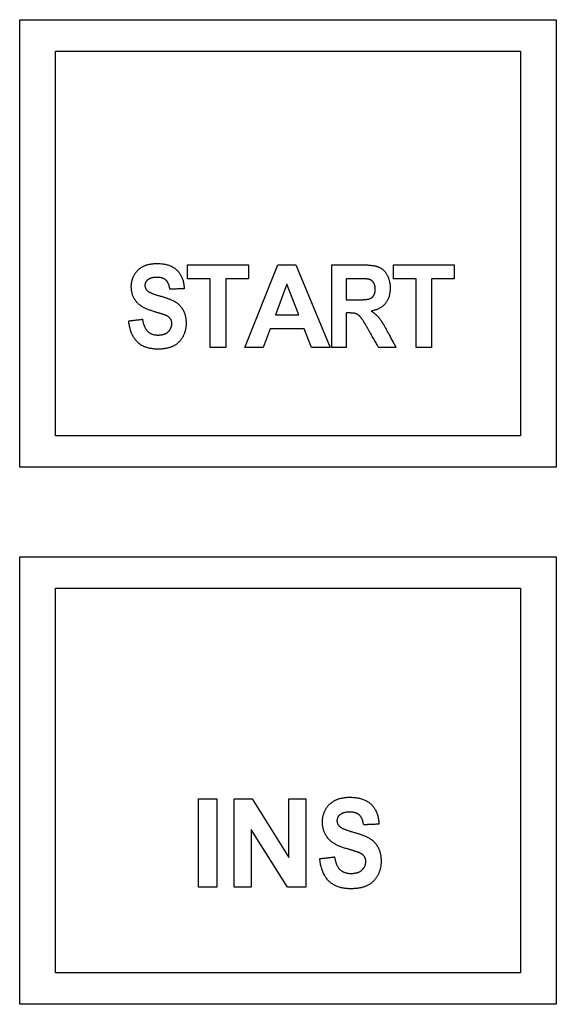
# Model space of a CAD drawing. Extents: x -214 to 116, y 39 to 441.
# Drawn here: x -161 to -149, y 178 to 200 of the extents above; entities that cross this region are included whole.
import ezdxf

# ---------------------------------------------------------------- set-up
doc = ezdxf.new("R2010")
doc.units = 0
doc.header["$MEASUREMENT"] = 0
doc.linetypes.add('SOLID', pattern=[0])
doc.layers.add('LAYER1$C$L1', color=3, linetype='SOLID')

msp = doc.modelspace()

# ---------------------------------------------------------------- linework, layer by layer
at = {"layer": 'LAYER1$C$L1', "color": 7}
for points in [[(-148.868, 189.836), (-160.868, 189.836), (-160.868, 199.836), (-148.868, 199.836)], [(-149.668, 190.536), (-160.068, 190.536), (-160.068, 199.136), (-149.668, 199.136)], [(-156.607, 192.511), (-156.607, 194.046), (-157.114, 194.046), (-157.114, 194.358), (-155.752, 194.358), (-155.752, 194.046), (-156.259, 194.046), (-156.259, 192.511)], [(-153.928, 192.511), (-154.341, 192.511), (-154.504, 192.93), (-155.267, 192.93), (-155.424, 192.511), (-155.83, 192.511), (-155.095, 194.358), (-154.691, 194.358)], [(-152.005, 192.511), (-152.005, 194.046), (-152.512, 194.046), (-152.512, 194.358), (-151.151, 194.358), (-151.151, 194.046), (-151.658, 194.046), (-151.658, 192.511)], [(-153.564, 193.578), (-153.56, 193.578), (-153.554, 193.578), (-153.547, 193.578), (-153.538, 193.578), (-153.527, 193.578), (-153.515, 193.578), (-153.503, 193.578), (-153.489, 193.578), (-153.475, 193.578), (-153.46, 193.578), (-153.446, 193.578), (-153.431, 193.578), (-153.416, 193.578), (-153.402, 193.578), (-153.388, 193.578), (-153.376, 193.578), (-153.364, 193.578), (-153.353, 193.578), (-153.344, 193.578), (-153.337, 193.578), (-153.331, 193.578), (-153.328, 193.578), (-153.308, 193.578), (-153.29, 193.578), (-153.272, 193.578), (-153.255, 193.578), (-153.239, 193.579), (-153.223, 193.579), (-153.208, 193.58), (-153.193, 193.58), (-153.179, 193.581), (-153.165, 193.582), (-153.153, 193.583), (-153.14, 193.584), (-153.129, 193.585), (-153.118, 193.586), (-153.107, 193.587), (-153.097, 193.588), (-153.088, 193.589), (-153.079, 193.591), (-153.071, 193.592), (-153.064, 193.594), (-153.057, 193.595), (-153.051, 193.597), (-153.045, 193.599), (-153.04, 193.601), (-153.035, 193.603), (-153.03, 193.605), (-153.026, 193.607), (-153.021, 193.609), (-153.017, 193.611), (-153.013, 193.614), (-153.008, 193.617), (-153.004, 193.619), (-153, 193.622), (-152.996, 193.625), (-152.992, 193.628), (-152.989, 193.631), (-152.985, 193.635), (-152.981, 193.638), (-152.978, 193.642), (-152.974, 193.645), (-152.971, 193.649), (-152.968, 193.653), (-152.964, 193.657), (-152.961, 193.661), (-152.958, 193.665), (-152.955, 193.67), (-152.952, 193.674), (-152.95, 193.679), (-152.947, 193.683), (-152.944, 193.688), (-152.942, 193.693), (-152.939, 193.698), (-152.937, 193.703), (-152.935, 193.708), (-152.933, 193.713), (-152.931, 193.719), (-152.929, 193.724), (-152.928, 193.73), (-152.926, 193.735), (-152.925, 193.741), (-152.923, 193.747), (-152.922, 193.753), (-152.921, 193.759), (-152.92, 193.765), (-152.919, 193.771), (-152.919, 193.777), (-152.918, 193.784), (-152.917, 193.79), (-152.917, 193.797), (-152.917, 193.803), (-152.917, 193.81), (-152.917, 193.817), (-152.917, 193.825), (-152.917, 193.832), (-152.917, 193.84), (-152.918, 193.847), (-152.918, 193.854), (-152.919, 193.862), (-152.92, 193.868), (-152.921, 193.875), (-152.923, 193.882), (-152.924, 193.889), (-152.925, 193.895), (-152.927, 193.901), (-152.929, 193.908), (-152.931, 193.914), (-152.933, 193.92), (-152.936, 193.925), (-152.938, 193.931), (-152.941, 193.937), (-152.943, 193.942), (-152.946, 193.948), (-152.949, 193.953), (-152.953, 193.958), (-152.956, 193.963), (-152.96, 193.968), (-152.963, 193.972), (-152.967, 193.977), (-152.971, 193.981), (-152.975, 193.986), (-152.979, 193.99), (-152.983, 193.994), (-152.988, 193.998), (-152.992, 194.001), (-152.997, 194.005), (-153.002, 194.008), (-153.006, 194.011), (-153.011, 194.014), (-153.017, 194.017), (-153.022, 194.02), (-153.027, 194.023), (-153.033, 194.025), (-153.038, 194.028), (-153.044, 194.03), (-153.05, 194.032), (-153.056, 194.034), (-153.062, 194.036), (-153.068, 194.037), (-153.075, 194.039), (-153.081, 194.04), (-153.085, 194.041), (-153.089, 194.041), (-153.093, 194.042), (-153.098, 194.042), (-153.104, 194.043), (-153.11, 194.043), (-153.117, 194.043), (-153.124, 194.044), (-153.132, 194.044), (-153.141, 194.044), (-153.149, 194.045), (-153.159, 194.045), (-153.169, 194.045), (-153.179, 194.045), (-153.191, 194.046), (-153.202, 194.046), (-153.214, 194.046), (-153.227, 194.046), (-153.24, 194.046), (-153.254, 194.046), (-153.268, 194.046), (-153.283, 194.046), (-153.298, 194.046), (-153.314, 194.046), (-153.319, 194.046), (-153.325, 194.046), (-153.333, 194.046), (-153.342, 194.046), (-153.353, 194.046), (-153.366, 194.046), (-153.379, 194.046), (-153.393, 194.046), (-153.408, 194.046), (-153.424, 194.046), (-153.439, 194.046), (-153.455, 194.046), (-153.47, 194.046), (-153.485, 194.046), (-153.499, 194.046), (-153.513, 194.046), (-153.525, 194.046), (-153.536, 194.046), (-153.546, 194.046), (-153.553, 194.046), (-153.559, 194.046), (-153.563, 194.046), (-153.564, 194.037), (-153.564, 194.026), (-153.564, 194.012), (-153.564, 193.994), (-153.564, 193.973), (-153.564, 193.95), (-153.564, 193.925), (-153.564, 193.898), (-153.564, 193.87), (-153.564, 193.841), (-153.564, 193.812), (-153.564, 193.783), (-153.564, 193.754), (-153.564, 193.726), (-153.564, 193.699), (-153.564, 193.674), (-153.564, 193.651), (-153.564, 193.63), (-153.564, 193.613), (-153.564, 193.598), (-153.564, 193.587)], [(-154.629, 193.242), (-154.894, 193.928), (-155.151, 193.242)], [(-148.868, 177.836), (-160.868, 177.836), (-160.868, 187.836), (-148.868, 187.836)], [(-149.668, 178.536), (-160.068, 178.536), (-160.068, 187.136), (-149.668, 187.136)], [(-156.871, 180.456), (-156.871, 182.43), (-156.463, 182.43), (-156.463, 180.456)], [(-156.07, 180.456), (-156.07, 182.43), (-155.672, 182.43), (-154.846, 181.115), (-154.846, 182.43), (-154.466, 182.43), (-154.466, 180.456), (-154.876, 180.456), (-155.689, 181.741), (-155.689, 180.456)]]:
    msp.add_lwpolyline(points, close=True, dxfattribs=at)
for points in [[(-158.43, 193.107), (-158.424, 193.107), (-158.417, 193.108), (-158.408, 193.109), (-158.396, 193.111), (-158.382, 193.112), (-158.367, 193.114), (-158.35, 193.116), (-158.333, 193.118), (-158.314, 193.12), (-158.295, 193.122), (-158.276, 193.124), (-158.257, 193.127), (-158.238, 193.129), (-158.219, 193.131), (-158.202, 193.133), (-158.185, 193.135), (-158.17, 193.137), (-158.156, 193.138), (-158.145, 193.14), (-158.135, 193.141), (-158.128, 193.142), (-158.123, 193.142), (-158.119, 193.127), (-158.117, 193.113), (-158.114, 193.098), (-158.111, 193.084), (-158.108, 193.071), (-158.104, 193.057), (-158.101, 193.044), (-158.097, 193.032), (-158.093, 193.02), (-158.088, 193.008), (-158.084, 192.996), (-158.079, 192.985), (-158.074, 192.974), (-158.069, 192.963), (-158.064, 192.953), (-158.059, 192.943), (-158.053, 192.933), (-158.047, 192.924), (-158.041, 192.915), (-158.035, 192.906), (-158.029, 192.898), (-158.022, 192.89), (-158.015, 192.882), (-158.008, 192.875), (-158.001, 192.868), (-157.993, 192.861), (-157.986, 192.855), (-157.978, 192.849), (-157.97, 192.843), (-157.961, 192.838), (-157.953, 192.832), (-157.944, 192.828), (-157.935, 192.823), (-157.926, 192.819), (-157.917, 192.815), (-157.907, 192.811), (-157.897, 192.808), (-157.887, 192.804), (-157.877, 192.802), (-157.867, 192.799), (-157.856, 192.797), (-157.845, 192.795), (-157.834, 192.793), (-157.823, 192.792), (-157.812, 192.791), (-157.8, 192.79), (-157.788, 192.79), (-157.776, 192.79), (-157.763, 192.79), (-157.751, 192.79), (-157.739, 192.791), (-157.727, 192.792), (-157.715, 192.793), (-157.704, 192.794), (-157.693, 192.796), (-157.682, 192.798), (-157.671, 192.8), (-157.661, 192.803), (-157.651, 192.806), (-157.641, 192.809), (-157.631, 192.812), (-157.622, 192.816), (-157.613, 192.819), (-157.604, 192.823), (-157.596, 192.828), (-157.588, 192.832), (-157.58, 192.837), (-157.572, 192.842), (-157.565, 192.848), (-157.558, 192.854), (-157.551, 192.86), (-157.544, 192.866), (-157.538, 192.872), (-157.531, 192.879), (-157.526, 192.885), (-157.52, 192.892), (-157.515, 192.899), (-157.51, 192.905), (-157.505, 192.912), (-157.501, 192.919), (-157.496, 192.926), (-157.492, 192.934), (-157.489, 192.941), (-157.485, 192.948), (-157.482, 192.956), (-157.479, 192.963), (-157.477, 192.971), (-157.474, 192.979), (-157.472, 192.986), (-157.471, 192.994), (-157.469, 193.002), (-157.468, 193.01), (-157.467, 193.019), (-157.466, 193.027), (-157.466, 193.035), (-157.466, 193.044), (-157.466, 193.049), (-157.466, 193.054), (-157.466, 193.06), (-157.467, 193.065), (-157.467, 193.07), (-157.468, 193.075), (-157.469, 193.08), (-157.469, 193.085), (-157.47, 193.09), (-157.471, 193.095), (-157.473, 193.1), (-157.474, 193.104), (-157.475, 193.109), (-157.477, 193.113), (-157.479, 193.118), (-157.48, 193.122), (-157.482, 193.127), (-157.484, 193.131), (-157.486, 193.135), (-157.489, 193.139), (-157.491, 193.143), (-157.493, 193.147), (-157.496, 193.151), (-157.498, 193.155), (-157.501, 193.159), (-157.504, 193.163), (-157.507, 193.166), (-157.511, 193.17), (-157.514, 193.174), (-157.518, 193.177), (-157.522, 193.181), (-157.526, 193.184), (-157.53, 193.188), (-157.534, 193.191), (-157.539, 193.194), (-157.543, 193.198), (-157.548, 193.201), (-157.553, 193.204), (-157.558, 193.208), (-157.564, 193.211), (-157.569, 193.214), (-157.575, 193.217), (-157.581, 193.22), (-157.587, 193.223), (-157.593, 193.226), (-157.6, 193.229), (-157.606, 193.232), (-157.613, 193.235), (-157.618, 193.237), (-157.623, 193.239), (-157.629, 193.241), (-157.636, 193.243), (-157.643, 193.246), (-157.65, 193.248), (-157.658, 193.251), (-157.666, 193.254), (-157.675, 193.257), (-157.685, 193.26), (-157.694, 193.263), (-157.705, 193.266), (-157.716, 193.27), (-157.727, 193.273), (-157.739, 193.277), (-157.751, 193.281), (-157.764, 193.285), (-157.778, 193.289), (-157.791, 193.293), (-157.806, 193.297), (-157.821, 193.302), (-157.836, 193.306), (-157.852, 193.311), (-157.868, 193.316), (-157.889, 193.322), (-157.91, 193.329), (-157.93, 193.335), (-157.949, 193.342), (-157.968, 193.348), (-157.986, 193.355), (-158.004, 193.362), (-158.021, 193.369), (-158.038, 193.377), (-158.054, 193.384), (-158.07, 193.391), (-158.085, 193.399), (-158.1, 193.407), (-158.114, 193.414), (-158.128, 193.422), (-158.141, 193.43), (-158.153, 193.439), (-158.165, 193.447), (-158.177, 193.455), (-158.188, 193.464), (-158.198, 193.472), (-158.208, 193.481), (-158.218, 193.49), (-158.226, 193.499), (-158.238, 193.512), (-158.25, 193.525), (-158.261, 193.538), (-158.271, 193.552), (-158.281, 193.566), (-158.29, 193.58), (-158.299, 193.594), (-158.308, 193.608), (-158.316, 193.623), (-158.323, 193.638), (-158.33, 193.653), (-158.336, 193.669), (-158.342, 193.684), (-158.347, 193.7), (-158.352, 193.716), (-158.356, 193.733), (-158.36, 193.749), (-158.363, 193.766), (-158.366, 193.783), (-158.368, 193.8), (-158.37, 193.818), (-158.371, 193.836), (-158.372, 193.854), (-158.373, 193.872), (-158.372, 193.883), (-158.372, 193.895), (-158.371, 193.907), (-158.371, 193.918), (-158.37, 193.93), (-158.368, 193.941), (-158.367, 193.953), (-158.365, 193.964), (-158.363, 193.975), (-158.361, 193.986), (-158.358, 193.997), (-158.355, 194.009), (-158.352, 194.02), (-158.349, 194.03), (-158.346, 194.041), (-158.342, 194.052), (-158.338, 194.063), (-158.334, 194.074), (-158.329, 194.084), (-158.325, 194.095), (-158.32, 194.105), (-158.315, 194.116), (-158.309, 194.126), (-158.304, 194.136), (-158.298, 194.146), (-158.292, 194.156), (-158.285, 194.166), (-158.279, 194.176), (-158.272, 194.185), (-158.266, 194.194), (-158.258, 194.203), (-158.251, 194.212), (-158.244, 194.22), (-158.236, 194.229), (-158.228, 194.237), (-158.22, 194.245), (-158.212, 194.252), (-158.203, 194.26), (-158.194, 194.267), (-158.185, 194.274), (-158.176, 194.281), (-158.167, 194.288), (-158.157, 194.294), (-158.148, 194.301), (-158.138, 194.307), (-158.128, 194.313), (-158.117, 194.318), (-158.107, 194.324), (-158.096, 194.329), (-158.085, 194.334), (-158.074, 194.339), (-158.062, 194.343), (-158.051, 194.348), (-158.039, 194.352), (-158.027, 194.356), (-158.015, 194.359), (-158.002, 194.363), (-157.99, 194.366), (-157.977, 194.369), (-157.964, 194.372), (-157.964, 194.372)], [(-157.964, 194.372), (-157.951, 194.375), (-157.938, 194.377), (-157.925, 194.379), (-157.911, 194.381), (-157.897, 194.383), (-157.883, 194.384), (-157.869, 194.385), (-157.855, 194.386), (-157.84, 194.387), (-157.825, 194.388), (-157.81, 194.388), (-157.795, 194.388), (-157.771, 194.388), (-157.747, 194.387), (-157.723, 194.386), (-157.7, 194.384), (-157.678, 194.382), (-157.656, 194.379), (-157.634, 194.375), (-157.613, 194.371), (-157.593, 194.367), (-157.573, 194.362), (-157.553, 194.356), (-157.534, 194.35), (-157.516, 194.343), (-157.498, 194.336), (-157.481, 194.328), (-157.464, 194.32), (-157.448, 194.311), (-157.432, 194.302), (-157.416, 194.292), (-157.402, 194.282), (-157.387, 194.271), (-157.374, 194.259), (-157.36, 194.247), (-157.348, 194.235), (-157.335, 194.222), (-157.324, 194.209), (-157.312, 194.195), (-157.302, 194.181), (-157.291, 194.167), (-157.282, 194.152), (-157.272, 194.137), (-157.263, 194.121), (-157.255, 194.106), (-157.247, 194.089), (-157.24, 194.073), (-157.233, 194.056), (-157.227, 194.039), (-157.221, 194.021), (-157.216, 194.003), (-157.211, 193.985), (-157.207, 193.966), (-157.203, 193.947), (-157.199, 193.928), (-157.197, 193.908), (-157.194, 193.888), (-157.192, 193.868), (-157.191, 193.847), (-157.19, 193.826), (-157.196, 193.826), (-157.204, 193.825), (-157.214, 193.825), (-157.226, 193.824), (-157.24, 193.824), (-157.256, 193.823), (-157.273, 193.822), (-157.291, 193.822), (-157.31, 193.821), (-157.33, 193.82), (-157.35, 193.819), (-157.37, 193.818), (-157.39, 193.817), (-157.409, 193.816), (-157.427, 193.816), (-157.444, 193.815), (-157.46, 193.814), (-157.474, 193.814), (-157.486, 193.813), (-157.496, 193.813), (-157.504, 193.812), (-157.508, 193.812), (-157.512, 193.824), (-157.514, 193.835), (-157.516, 193.847), (-157.518, 193.857), (-157.52, 193.868), (-157.523, 193.878), (-157.526, 193.888), (-157.528, 193.898), (-157.532, 193.908), (-157.535, 193.917), (-157.538, 193.926), (-157.542, 193.935), (-157.545, 193.943), (-157.549, 193.951), (-157.553, 193.959), (-157.558, 193.967), (-157.562, 193.974), (-157.566, 193.981), (-157.571, 193.988), (-157.576, 193.994), (-157.581, 194), (-157.586, 194.006), (-157.592, 194.012), (-157.597, 194.017), (-157.603, 194.022), (-157.609, 194.027), (-157.615, 194.032), (-157.621, 194.036), (-157.628, 194.04), (-157.635, 194.044), (-157.642, 194.048), (-157.649, 194.052), (-157.657, 194.055), (-157.665, 194.058), (-157.673, 194.061), (-157.681, 194.064), (-157.69, 194.066), (-157.698, 194.069), (-157.707, 194.071), (-157.717, 194.073), (-157.726, 194.074), (-157.736, 194.076), (-157.746, 194.077), (-157.756, 194.078), (-157.766, 194.078), (-157.777, 194.079), (-157.788, 194.079), (-157.799, 194.079), (-157.81, 194.079), (-157.821, 194.079), (-157.832, 194.078), (-157.843, 194.078), (-157.854, 194.077), (-157.864, 194.075), (-157.874, 194.074), (-157.884, 194.072), (-157.894, 194.07), (-157.904, 194.068), (-157.913, 194.065), (-157.922, 194.063), (-157.931, 194.06), (-157.94, 194.057), (-157.949, 194.053), (-157.957, 194.05), (-157.965, 194.046), (-157.973, 194.042), (-157.981, 194.038), (-157.988, 194.033), (-157.996, 194.028), (-158.003, 194.023), (-158.01, 194.018), (-158.016, 194.013), (-158.02, 194.009), (-158.024, 194.005), (-158.028, 194.001), (-158.032, 193.998), (-158.035, 193.993), (-158.038, 193.989), (-158.041, 193.985), (-158.044, 193.981), (-158.047, 193.976), (-158.049, 193.972), (-158.052, 193.967), (-158.054, 193.962), (-158.056, 193.958), (-158.058, 193.953), (-158.059, 193.948), (-158.061, 193.942), (-158.062, 193.937), (-158.063, 193.932), (-158.064, 193.926), (-158.065, 193.921), (-158.066, 193.915), (-158.066, 193.91), (-158.067, 193.904), (-158.067, 193.898), (-158.067, 193.892), (-158.066, 193.887), (-158.066, 193.882), (-158.065, 193.876), (-158.065, 193.871), (-158.064, 193.866), (-158.063, 193.861), (-158.061, 193.856), (-158.06, 193.851), (-158.058, 193.846), (-158.057, 193.842), (-158.055, 193.837), (-158.053, 193.832), (-158.05, 193.828), (-158.048, 193.823), (-158.045, 193.819), (-158.043, 193.814), (-158.04, 193.81), (-158.037, 193.806), (-158.033, 193.801), (-158.03, 193.797), (-158.026, 193.793), (-158.023, 193.789), (-158.019, 193.785), (-158.013, 193.78), (-158.007, 193.775), (-158.001, 193.77), (-157.994, 193.765), (-157.986, 193.76), (-157.978, 193.755), (-157.969, 193.75), (-157.959, 193.745), (-157.949, 193.74), (-157.939, 193.735), (-157.927, 193.73), (-157.915, 193.725), (-157.903, 193.72), (-157.89, 193.714), (-157.876, 193.709), (-157.862, 193.704), (-157.847, 193.699), (-157.832, 193.693), (-157.815, 193.688), (-157.799, 193.683), (-157.782, 193.677), (-157.764, 193.672), (-157.745, 193.667), (-157.726, 193.661), (-157.707, 193.656), (-157.688, 193.651), (-157.67, 193.645), (-157.652, 193.64), (-157.635, 193.634), (-157.618, 193.629), (-157.601, 193.623), (-157.585, 193.618), (-157.569, 193.612), (-157.554, 193.607), (-157.539, 193.601), (-157.524, 193.596), (-157.51, 193.59), (-157.497, 193.585), (-157.483, 193.579), (-157.471, 193.574), (-157.458, 193.568), (-157.446, 193.562), (-157.435, 193.557), (-157.423, 193.551), (-157.413, 193.545), (-157.402, 193.54), (-157.393, 193.534), (-157.383, 193.528), (-157.374, 193.522), (-157.365, 193.516), (-157.356, 193.51), (-157.347, 193.504), (-157.339, 193.497), (-157.33, 193.491), (-157.322, 193.484), (-157.314, 193.477), (-157.306, 193.47), (-157.299, 193.462), (-157.291, 193.455), (-157.284, 193.447), (-157.277, 193.439), (-157.27, 193.431), (-157.263, 193.423), (-157.256, 193.414), (-157.25, 193.406), (-157.243, 193.397), (-157.237, 193.388), (-157.231, 193.379), (-157.225, 193.369), (-157.22, 193.36), (-157.214, 193.35), (-157.209, 193.34), (-157.204, 193.33), (-157.199, 193.32), (-157.194, 193.31), (-157.19, 193.299), (-157.185, 193.288), (-157.181, 193.277), (-157.178, 193.266), (-157.174, 193.255), (-157.171, 193.243), (-157.167, 193.232), (-157.164, 193.22), (-157.162, 193.207), (-157.159, 193.195), (-157.157, 193.182), (-157.155, 193.17), (-157.153, 193.157), (-157.151, 193.144), (-157.15, 193.13), (-157.149, 193.117), (-157.148, 193.103), (-157.147, 193.089), (-157.146, 193.075), (-157.146, 193.061), (-157.146, 193.046), (-157.146, 193.046)], [(-153.887, 192.511), (-153.887, 192.521), (-153.887, 192.548), (-153.887, 192.591), (-153.887, 192.648), (-153.887, 192.718), (-153.887, 192.8), (-153.887, 192.891), (-153.887, 192.99), (-153.887, 193.096), (-153.887, 193.206), (-153.887, 193.319), (-153.887, 193.435), (-153.887, 193.55), (-153.887, 193.663), (-153.887, 193.774), (-153.887, 193.879), (-153.887, 193.978), (-153.887, 194.069), (-153.887, 194.151), (-153.887, 194.221), (-153.887, 194.278), (-153.887, 194.321), (-153.887, 194.348), (-153.887, 194.358), (-153.883, 194.358), (-153.873, 194.358), (-153.858, 194.358), (-153.837, 194.358), (-153.811, 194.358), (-153.781, 194.358), (-153.747, 194.358), (-153.711, 194.358), (-153.672, 194.358), (-153.632, 194.358), (-153.59, 194.358), (-153.548, 194.358), (-153.506, 194.358), (-153.464, 194.358), (-153.424, 194.358), (-153.385, 194.358), (-153.349, 194.358), (-153.315, 194.358), (-153.286, 194.358), (-153.26, 194.358), (-153.239, 194.358), (-153.223, 194.358), (-153.213, 194.358), (-153.21, 194.358), (-153.189, 194.358), (-153.168, 194.357), (-153.148, 194.357), (-153.128, 194.356), (-153.109, 194.356), (-153.091, 194.355), (-153.072, 194.354), (-153.055, 194.352), (-153.038, 194.351), (-153.021, 194.349), (-153.005, 194.347), (-152.989, 194.345), (-152.974, 194.343), (-152.959, 194.341), (-152.945, 194.338), (-152.931, 194.336), (-152.918, 194.333), (-152.905, 194.33), (-152.892, 194.327), (-152.881, 194.323), (-152.869, 194.32), (-152.858, 194.316), (-152.848, 194.312), (-152.838, 194.308), (-152.828, 194.304), (-152.819, 194.299), (-152.81, 194.294), (-152.801, 194.289), (-152.792, 194.284), (-152.783, 194.278), (-152.774, 194.273), (-152.766, 194.266), (-152.758, 194.26), (-152.749, 194.253), (-152.741, 194.246), (-152.734, 194.239), (-152.726, 194.232), (-152.719, 194.224), (-152.711, 194.216), (-152.704, 194.207), (-152.697, 194.199), (-152.69, 194.19), (-152.684, 194.181), (-152.677, 194.172), (-152.671, 194.162), (-152.664, 194.152), (-152.658, 194.142), (-152.653, 194.131), (-152.647, 194.121), (-152.641, 194.11), (-152.636, 194.099), (-152.631, 194.088), (-152.627, 194.077), (-152.622, 194.065), (-152.618, 194.054), (-152.614, 194.042), (-152.61, 194.031), (-152.607, 194.019), (-152.603, 194.007), (-152.6, 193.995), (-152.598, 193.983), (-152.595, 193.971), (-152.593, 193.958), (-152.591, 193.946), (-152.589, 193.933), (-152.587, 193.92), (-152.586, 193.907), (-152.585, 193.894), (-152.584, 193.881), (-152.584, 193.868), (-152.583, 193.854), (-152.583, 193.841), (-152.583, 193.823), (-152.584, 193.806), (-152.585, 193.79), (-152.586, 193.773), (-152.588, 193.757), (-152.59, 193.741), (-152.592, 193.726), (-152.595, 193.71), (-152.598, 193.695), (-152.601, 193.68), (-152.605, 193.665), (-152.609, 193.651), (-152.614, 193.637), (-152.619, 193.623), (-152.624, 193.609), (-152.63, 193.596), (-152.636, 193.583), (-152.642, 193.57), (-152.649, 193.557), (-152.656, 193.545), (-152.664, 193.533), (-152.672, 193.521), (-152.68, 193.509), (-152.688, 193.498), (-152.697, 193.486), (-152.707, 193.476), (-152.716, 193.465), (-152.727, 193.455), (-152.737, 193.446), (-152.748, 193.436), (-152.759, 193.427), (-152.771, 193.418), (-152.782, 193.41), (-152.795, 193.402), (-152.807, 193.395), (-152.82, 193.387), (-152.834, 193.38), (-152.848, 193.374), (-152.862, 193.368), (-152.876, 193.362), (-152.891, 193.356), (-152.906, 193.351), (-152.922, 193.346), (-152.938, 193.342), (-152.954, 193.337), (-152.971, 193.334), (-152.988, 193.33), (-153.005, 193.327), (-152.996, 193.321), (-152.988, 193.315), (-152.979, 193.309), (-152.971, 193.303), (-152.963, 193.297), (-152.954, 193.291), (-152.947, 193.285), (-152.939, 193.278), (-152.931, 193.272), (-152.923, 193.266), (-152.916, 193.259), (-152.909, 193.253), (-152.902, 193.246), (-152.894, 193.24), (-152.888, 193.233), (-152.881, 193.227), (-152.874, 193.22), (-152.868, 193.213), (-152.861, 193.207), (-152.855, 193.2), (-152.849, 193.193), (-152.843, 193.186), (-152.837, 193.179), (-152.831, 193.172), (-152.826, 193.165), (-152.82, 193.157), (-152.814, 193.149), (-152.807, 193.14), (-152.801, 193.131), (-152.794, 193.122), (-152.788, 193.112), (-152.781, 193.101), (-152.774, 193.09), (-152.766, 193.079), (-152.759, 193.067), (-152.751, 193.055), (-152.744, 193.042), (-152.736, 193.029), (-152.728, 193.015), (-152.72, 193.001), (-152.711, 192.987), (-152.703, 192.972), (-152.694, 192.956), (-152.685, 192.94), (-152.676, 192.924), (-152.667, 192.907), (-152.657, 192.89), (-152.648, 192.872), (-152.644, 192.865), (-152.639, 192.856), (-152.633, 192.845), (-152.626, 192.832), (-152.617, 192.816), (-152.608, 192.798), (-152.597, 192.778), (-152.586, 192.758), (-152.575, 192.736), (-152.563, 192.714), (-152.551, 192.692), (-152.539, 192.669), (-152.527, 192.647), (-152.515, 192.625), (-152.504, 192.605), (-152.493, 192.585), (-152.484, 192.568), (-152.475, 192.552), (-152.468, 192.538), (-152.462, 192.527), (-152.457, 192.518), (-152.454, 192.513), (-152.461, 192.511), (-152.47, 192.511), (-152.482, 192.511), (-152.497, 192.511), (-152.514, 192.511), (-152.533, 192.511), (-152.554, 192.511), (-152.576, 192.511), (-152.599, 192.511), (-152.623, 192.511), (-152.647, 192.511), (-152.671, 192.511), (-152.694, 192.511), (-152.717, 192.511), (-152.74, 192.511), (-152.76, 192.511), (-152.779, 192.511), (-152.796, 192.511), (-152.811, 192.511), (-152.823, 192.511), (-152.832, 192.511), (-152.838, 192.511), (-152.841, 192.513), (-152.844, 192.519), (-152.85, 192.528), (-152.857, 192.541), (-152.866, 192.556), (-152.876, 192.574), (-152.887, 192.594), (-152.9, 192.615), (-152.913, 192.638), (-152.927, 192.662), (-152.941, 192.687), (-152.956, 192.712), (-152.97, 192.737), (-152.984, 192.761), (-152.998, 192.785), (-153.011, 192.808), (-153.024, 192.83), (-153.035, 192.85), (-153.046, 192.867), (-153.054, 192.883), (-153.062, 192.895), (-153.067, 192.904), (-153.07, 192.91), (-153.082, 192.93), (-153.092, 192.947), (-153.101, 192.964), (-153.111, 192.98), (-153.12, 192.995), (-153.129, 193.01), (-153.137, 193.025), (-153.145, 193.039), (-153.154, 193.052), (-153.161, 193.065), (-153.169, 193.077), (-153.176, 193.089), (-153.183, 193.1), (-153.19, 193.11), (-153.196, 193.12), (-153.196, 193.12)], [(-153.196, 193.12), (-153.202, 193.13), (-153.208, 193.138), (-153.213, 193.147), (-153.219, 193.155), (-153.224, 193.162), (-153.228, 193.168), (-153.233, 193.174), (-153.237, 193.18), (-153.241, 193.185), (-153.245, 193.19), (-153.249, 193.194), (-153.253, 193.198), (-153.256, 193.203), (-153.26, 193.207), (-153.264, 193.211), (-153.268, 193.215), (-153.272, 193.218), (-153.276, 193.222), (-153.28, 193.226), (-153.284, 193.229), (-153.288, 193.232), (-153.292, 193.235), (-153.296, 193.239), (-153.3, 193.241), (-153.304, 193.244), (-153.308, 193.247), (-153.313, 193.249), (-153.317, 193.252), (-153.321, 193.254), (-153.325, 193.256), (-153.329, 193.258), (-153.334, 193.26), (-153.338, 193.262), (-153.342, 193.264), (-153.347, 193.265), (-153.352, 193.267), (-153.357, 193.269), (-153.362, 193.27), (-153.367, 193.271), (-153.373, 193.273), (-153.378, 193.274), (-153.384, 193.275), (-153.391, 193.276), (-153.397, 193.277), (-153.404, 193.278), (-153.411, 193.279), (-153.418, 193.279), (-153.425, 193.28), (-153.432, 193.281), (-153.44, 193.281), (-153.448, 193.282), (-153.456, 193.282), (-153.464, 193.282), (-153.472, 193.283), (-153.481, 193.283), (-153.49, 193.283), (-153.499, 193.283), (-153.504, 193.283), (-153.509, 193.283), (-153.512, 193.283), (-153.516, 193.283), (-153.52, 193.283), (-153.524, 193.283), (-153.528, 193.283), (-153.532, 193.283), (-153.536, 193.283), (-153.54, 193.283), (-153.544, 193.283), (-153.547, 193.283), (-153.551, 193.283), (-153.554, 193.283), (-153.559, 193.283), (-153.563, 193.283), (-153.564, 193.279), (-153.564, 193.268), (-153.564, 193.25), (-153.564, 193.226), (-153.564, 193.196), (-153.564, 193.162), (-153.564, 193.124), (-153.564, 193.083), (-153.564, 193.039), (-153.564, 192.993), (-153.564, 192.945), (-153.564, 192.897), (-153.564, 192.849), (-153.564, 192.802), (-153.564, 192.755), (-153.564, 192.711), (-153.564, 192.67), (-153.564, 192.632), (-153.564, 192.598), (-153.564, 192.568), (-153.564, 192.544), (-153.564, 192.526), (-153.564, 192.515), (-153.564, 192.511), (-153.571, 192.511), (-153.578, 192.511), (-153.588, 192.511), (-153.6, 192.511), (-153.615, 192.511), (-153.63, 192.511), (-153.648, 192.511), (-153.666, 192.511), (-153.685, 192.511), (-153.705, 192.511), (-153.725, 192.511), (-153.746, 192.511), (-153.765, 192.511), (-153.785, 192.511), (-153.803, 192.511), (-153.82, 192.511), (-153.836, 192.511), (-153.85, 192.511), (-153.863, 192.511), (-153.873, 192.511), (-153.88, 192.511), (-153.887, 192.511)], [(-157.146, 193.046), (-157.146, 193.033), (-157.147, 193.02), (-157.147, 193.007), (-157.148, 192.994), (-157.149, 192.981), (-157.151, 192.968), (-157.152, 192.955), (-157.154, 192.943), (-157.157, 192.93), (-157.159, 192.917), (-157.162, 192.905), (-157.165, 192.892), (-157.168, 192.88), (-157.172, 192.868), (-157.176, 192.856), (-157.18, 192.843), (-157.184, 192.831), (-157.188, 192.819), (-157.193, 192.807), (-157.198, 192.796), (-157.204, 192.784), (-157.209, 192.772), (-157.215, 192.76), (-157.222, 192.749), (-157.228, 192.737), (-157.235, 192.726), (-157.241, 192.715), (-157.249, 192.705), (-157.256, 192.694), (-157.263, 192.684), (-157.271, 192.674), (-157.279, 192.664), (-157.287, 192.655), (-157.295, 192.646), (-157.304, 192.637), (-157.313, 192.628), (-157.322, 192.62), (-157.331, 192.611), (-157.34, 192.603), (-157.35, 192.596), (-157.36, 192.588), (-157.37, 192.581), (-157.38, 192.574), (-157.391, 192.567), (-157.402, 192.561), (-157.413, 192.555), (-157.424, 192.549), (-157.435, 192.543), (-157.447, 192.537), (-157.459, 192.532), (-157.471, 192.527), (-157.483, 192.522), (-157.496, 192.518), (-157.508, 192.513), (-157.521, 192.509), (-157.535, 192.505), (-157.548, 192.502), (-157.562, 192.498), (-157.576, 192.495), (-157.59, 192.492), (-157.604, 192.49), (-157.619, 192.487), (-157.634, 192.485), (-157.649, 192.483), (-157.665, 192.481), (-157.68, 192.48), (-157.696, 192.478), (-157.712, 192.477), (-157.728, 192.476), (-157.745, 192.476), (-157.762, 192.476), (-157.779, 192.475), (-157.803, 192.476), (-157.828, 192.477), (-157.851, 192.478), (-157.875, 192.48), (-157.898, 192.482), (-157.92, 192.486), (-157.942, 192.489), (-157.963, 192.493), (-157.984, 192.498), (-158.004, 192.503), (-158.024, 192.509), (-158.044, 192.516), (-158.063, 192.523), (-158.081, 192.53), (-158.099, 192.538), (-158.117, 192.547), (-158.134, 192.556), (-158.15, 192.566), (-158.166, 192.576), (-158.182, 192.587), (-158.197, 192.599), (-158.211, 192.611), (-158.225, 192.624), (-158.239, 192.637), (-158.252, 192.65), (-158.265, 192.665), (-158.277, 192.679), (-158.289, 192.694), (-158.3, 192.71), (-158.311, 192.726), (-158.321, 192.743), (-158.331, 192.761), (-158.341, 192.778), (-158.35, 192.797), (-158.358, 192.815), (-158.367, 192.835), (-158.374, 192.855), (-158.382, 192.875), (-158.389, 192.896), (-158.395, 192.917), (-158.401, 192.939), (-158.407, 192.961), (-158.412, 192.984), (-158.416, 193.008), (-158.42, 193.032), (-158.424, 193.056), (-158.428, 193.081), (-158.43, 193.107)], [(-154.159, 181.09), (-154.152, 181.091), (-154.145, 181.092), (-154.134, 181.093), (-154.122, 181.094), (-154.107, 181.096), (-154.091, 181.098), (-154.073, 181.1), (-154.054, 181.102), (-154.034, 181.105), (-154.014, 181.107), (-153.993, 181.109), (-153.973, 181.112), (-153.952, 181.114), (-153.933, 181.116), (-153.914, 181.119), (-153.896, 181.121), (-153.88, 181.123), (-153.865, 181.124), (-153.853, 181.126), (-153.842, 181.127), (-153.835, 181.128), (-153.83, 181.128), (-153.826, 181.113), (-153.823, 181.098), (-153.82, 181.083), (-153.817, 181.068), (-153.813, 181.054), (-153.809, 181.04), (-153.806, 181.026), (-153.802, 181.013), (-153.797, 181), (-153.793, 180.987), (-153.788, 180.975), (-153.783, 180.963), (-153.778, 180.952), (-153.773, 180.941), (-153.767, 180.93), (-153.761, 180.919), (-153.755, 180.909), (-153.749, 180.9), (-153.743, 180.89), (-153.736, 180.881), (-153.729, 180.872), (-153.722, 180.864), (-153.715, 180.856), (-153.707, 180.849), (-153.699, 180.841), (-153.691, 180.834), (-153.683, 180.828), (-153.675, 180.821), (-153.666, 180.815), (-153.657, 180.809), (-153.648, 180.804), (-153.639, 180.799), (-153.629, 180.794), (-153.62, 180.79), (-153.61, 180.785), (-153.599, 180.782), (-153.589, 180.778), (-153.578, 180.775), (-153.567, 180.772), (-153.556, 180.769), (-153.545, 180.767), (-153.533, 180.765), (-153.522, 180.763), (-153.51, 180.762), (-153.497, 180.761), (-153.485, 180.76), (-153.472, 180.759), (-153.459, 180.759), (-153.446, 180.759), (-153.433, 180.76), (-153.42, 180.761), (-153.407, 180.762), (-153.394, 180.763), (-153.382, 180.764), (-153.37, 180.766), (-153.359, 180.768), (-153.348, 180.771), (-153.337, 180.773), (-153.326, 180.776), (-153.315, 180.779), (-153.305, 180.783), (-153.295, 180.786), (-153.286, 180.791), (-153.276, 180.795), (-153.267, 180.799), (-153.258, 180.804), (-153.25, 180.809), (-153.242, 180.815), (-153.234, 180.82), (-153.226, 180.826), (-153.219, 180.833), (-153.212, 180.839), (-153.205, 180.846), (-153.198, 180.853), (-153.192, 180.86), (-153.186, 180.867), (-153.181, 180.874), (-153.175, 180.881), (-153.17, 180.888), (-153.165, 180.896), (-153.161, 180.903), (-153.157, 180.911), (-153.153, 180.918), (-153.149, 180.926), (-153.146, 180.934), (-153.143, 180.942), (-153.14, 180.95), (-153.137, 180.958), (-153.135, 180.966), (-153.133, 180.975), (-153.132, 180.983), (-153.13, 180.992), (-153.129, 181), (-153.129, 181.009), (-153.128, 181.018), (-153.128, 181.027), (-153.128, 181.032), (-153.128, 181.038), (-153.129, 181.043), (-153.129, 181.049), (-153.13, 181.054), (-153.13, 181.06), (-153.131, 181.065), (-153.132, 181.07), (-153.133, 181.075), (-153.134, 181.08), (-153.135, 181.085), (-153.137, 181.09), (-153.138, 181.095), (-153.14, 181.1), (-153.142, 181.104), (-153.144, 181.109), (-153.146, 181.114), (-153.148, 181.118), (-153.15, 181.123), (-153.152, 181.127), (-153.155, 181.131), (-153.158, 181.135), (-153.16, 181.139), (-153.163, 181.143), (-153.166, 181.147), (-153.169, 181.151), (-153.173, 181.155), (-153.176, 181.159), (-153.18, 181.163), (-153.184, 181.167), (-153.188, 181.171), (-153.192, 181.174), (-153.197, 181.178), (-153.201, 181.181), (-153.206, 181.185), (-153.211, 181.189), (-153.216, 181.192), (-153.222, 181.196), (-153.227, 181.199), (-153.233, 181.202), (-153.239, 181.206), (-153.245, 181.209), (-153.251, 181.212), (-153.258, 181.215), (-153.264, 181.218), (-153.271, 181.221), (-153.278, 181.225), (-153.285, 181.228), (-153.291, 181.23), (-153.297, 181.232), (-153.303, 181.234), (-153.31, 181.237), (-153.317, 181.239), (-153.325, 181.242), (-153.334, 181.245), (-153.343, 181.248), (-153.352, 181.251), (-153.363, 181.254), (-153.373, 181.258), (-153.384, 181.261), (-153.396, 181.265), (-153.408, 181.269), (-153.421, 181.273), (-153.434, 181.277), (-153.448, 181.281), (-153.462, 181.285), (-153.477, 181.29), (-153.492, 181.295), (-153.508, 181.299), (-153.524, 181.304), (-153.541, 181.309), (-153.559, 181.314), (-153.581, 181.321), (-153.603, 181.328), (-153.624, 181.335), (-153.645, 181.342), (-153.665, 181.349), (-153.685, 181.356), (-153.704, 181.364), (-153.723, 181.372), (-153.741, 181.379), (-153.758, 181.387), (-153.775, 181.395), (-153.791, 181.403), (-153.807, 181.411), (-153.822, 181.42), (-153.837, 181.428), (-153.851, 181.437), (-153.864, 181.446), (-153.877, 181.455), (-153.889, 181.463), (-153.901, 181.473), (-153.912, 181.482), (-153.923, 181.491), (-153.933, 181.501), (-153.942, 181.51), (-153.955, 181.524), (-153.967, 181.538), (-153.979, 181.552), (-153.99, 181.567), (-154, 181.582), (-154.01, 181.597), (-154.02, 181.612), (-154.029, 181.628), (-154.037, 181.643), (-154.045, 181.659), (-154.052, 181.676), (-154.059, 181.692), (-154.065, 181.709), (-154.071, 181.726), (-154.076, 181.743), (-154.081, 181.76), (-154.085, 181.778), (-154.088, 181.796), (-154.091, 181.814), (-154.094, 181.833), (-154.096, 181.852), (-154.097, 181.871), (-154.098, 181.89), (-154.098, 181.909), (-154.098, 181.922), (-154.098, 181.934), (-154.097, 181.947), (-154.096, 181.959), (-154.095, 181.972), (-154.094, 181.984), (-154.092, 181.996), (-154.09, 182.008), (-154.088, 182.02), (-154.086, 182.032), (-154.083, 182.044), (-154.08, 182.056), (-154.077, 182.068), (-154.073, 182.08), (-154.07, 182.091), (-154.066, 182.103), (-154.062, 182.114), (-154.057, 182.126), (-154.052, 182.137), (-154.048, 182.148), (-154.042, 182.16), (-154.037, 182.171), (-154.031, 182.182), (-154.025, 182.193), (-154.019, 182.204), (-154.012, 182.214), (-154.006, 182.225), (-153.999, 182.235), (-153.992, 182.245), (-153.984, 182.255), (-153.977, 182.264), (-153.969, 182.274), (-153.961, 182.283), (-153.953, 182.292), (-153.944, 182.3), (-153.936, 182.309), (-153.927, 182.317), (-153.918, 182.325), (-153.908, 182.333), (-153.899, 182.341), (-153.889, 182.348), (-153.879, 182.355), (-153.869, 182.362), (-153.858, 182.369), (-153.848, 182.375), (-153.837, 182.382), (-153.826, 182.388), (-153.814, 182.394), (-153.803, 182.399), (-153.791, 182.405), (-153.779, 182.41), (-153.767, 182.415), (-153.755, 182.419), (-153.742, 182.424), (-153.729, 182.428), (-153.716, 182.432), (-153.703, 182.436), (-153.69, 182.439), (-153.676, 182.442), (-153.663, 182.445), (-153.663, 182.445)], [(-153.663, 182.445), (-153.649, 182.448), (-153.635, 182.451), (-153.62, 182.453), (-153.606, 182.455), (-153.591, 182.457), (-153.576, 182.458), (-153.561, 182.46), (-153.545, 182.461), (-153.53, 182.462), (-153.514, 182.462), (-153.498, 182.462), (-153.482, 182.463), (-153.456, 182.462), (-153.43, 182.461), (-153.405, 182.46), (-153.38, 182.458), (-153.356, 182.456), (-153.333, 182.452), (-153.31, 182.449), (-153.288, 182.444), (-153.266, 182.44), (-153.245, 182.434), (-153.224, 182.428), (-153.204, 182.422), (-153.184, 182.415), (-153.165, 182.407), (-153.147, 182.399), (-153.129, 182.39), (-153.111, 182.381), (-153.094, 182.371), (-153.078, 182.36), (-153.062, 182.349), (-153.047, 182.337), (-153.032, 182.325), (-153.018, 182.312), (-153.004, 182.299), (-152.991, 182.285), (-152.979, 182.271), (-152.967, 182.256), (-152.955, 182.241), (-152.944, 182.226), (-152.934, 182.21), (-152.924, 182.194), (-152.914, 182.178), (-152.906, 182.161), (-152.897, 182.143), (-152.889, 182.126), (-152.882, 182.108), (-152.875, 182.089), (-152.869, 182.071), (-152.863, 182.051), (-152.858, 182.032), (-152.854, 182.012), (-152.85, 181.992), (-152.846, 181.971), (-152.843, 181.95), (-152.84, 181.928), (-152.838, 181.907), (-152.837, 181.884), (-152.836, 181.862), (-152.843, 181.861), (-152.851, 181.861), (-152.861, 181.861), (-152.874, 181.86), (-152.889, 181.859), (-152.906, 181.858), (-152.924, 181.857), (-152.944, 181.857), (-152.964, 181.856), (-152.985, 181.855), (-153.007, 181.854), (-153.028, 181.852), (-153.049, 181.851), (-153.07, 181.85), (-153.089, 181.85), (-153.107, 181.849), (-153.124, 181.848), (-153.139, 181.847), (-153.152, 181.846), (-153.163, 181.846), (-153.171, 181.846), (-153.176, 181.845), (-153.18, 181.858), (-153.182, 181.87), (-153.184, 181.882), (-153.186, 181.894), (-153.189, 181.905), (-153.192, 181.916), (-153.195, 181.927), (-153.198, 181.938), (-153.201, 181.948), (-153.205, 181.958), (-153.208, 181.967), (-153.212, 181.977), (-153.216, 181.986), (-153.22, 181.994), (-153.224, 182.003), (-153.229, 182.011), (-153.234, 182.019), (-153.239, 182.026), (-153.244, 182.033), (-153.249, 182.04), (-153.254, 182.047), (-153.26, 182.053), (-153.265, 182.059), (-153.271, 182.065), (-153.277, 182.07), (-153.284, 182.076), (-153.29, 182.081), (-153.297, 182.085), (-153.304, 182.09), (-153.312, 182.094), (-153.319, 182.098), (-153.327, 182.102), (-153.335, 182.106), (-153.344, 182.109), (-153.352, 182.112), (-153.361, 182.115), (-153.37, 182.118), (-153.38, 182.12), (-153.389, 182.122), (-153.399, 182.124), (-153.409, 182.126), (-153.42, 182.128), (-153.43, 182.129), (-153.441, 182.13), (-153.452, 182.131), (-153.463, 182.131), (-153.475, 182.132), (-153.487, 182.132), (-153.499, 182.132), (-153.511, 182.131), (-153.523, 182.131), (-153.535, 182.13), (-153.546, 182.129), (-153.557, 182.127), (-153.568, 182.126), (-153.579, 182.124), (-153.589, 182.122), (-153.599, 182.119), (-153.609, 182.117), (-153.619, 182.114), (-153.629, 182.111), (-153.638, 182.107), (-153.647, 182.104), (-153.656, 182.1), (-153.665, 182.096), (-153.673, 182.091), (-153.681, 182.087), (-153.689, 182.082), (-153.697, 182.077), (-153.705, 182.072), (-153.712, 182.066), (-153.719, 182.06), (-153.724, 182.056), (-153.728, 182.052), (-153.732, 182.048), (-153.736, 182.044), (-153.739, 182.04), (-153.743, 182.035), (-153.746, 182.031), (-153.749, 182.026), (-153.752, 182.021), (-153.755, 182.016), (-153.757, 182.012), (-153.76, 182.006), (-153.762, 182.001), (-153.764, 181.996), (-153.765, 181.991), (-153.767, 181.985), (-153.768, 181.979), (-153.77, 181.974), (-153.771, 181.968), (-153.771, 181.962), (-153.772, 181.956), (-153.773, 181.95), (-153.773, 181.944), (-153.773, 181.937), (-153.773, 181.931), (-153.773, 181.926), (-153.772, 181.92), (-153.772, 181.914), (-153.771, 181.909), (-153.77, 181.903), (-153.769, 181.898), (-153.767, 181.892), (-153.766, 181.887), (-153.764, 181.882), (-153.762, 181.877), (-153.76, 181.872), (-153.758, 181.867), (-153.756, 181.862), (-153.753, 181.857), (-153.75, 181.852), (-153.747, 181.848), (-153.744, 181.843), (-153.741, 181.838), (-153.738, 181.834), (-153.734, 181.829), (-153.73, 181.825), (-153.726, 181.821), (-153.722, 181.817), (-153.716, 181.811), (-153.71, 181.806), (-153.703, 181.801), (-153.695, 181.795), (-153.687, 181.79), (-153.678, 181.785), (-153.669, 181.779), (-153.658, 181.774), (-153.648, 181.768), (-153.636, 181.763), (-153.624, 181.757), (-153.611, 181.752), (-153.598, 181.746), (-153.584, 181.741), (-153.569, 181.735), (-153.554, 181.729), (-153.538, 181.724), (-153.521, 181.718), (-153.504, 181.713), (-153.486, 181.707), (-153.468, 181.701), (-153.449, 181.696), (-153.429, 181.69), (-153.408, 181.684), (-153.388, 181.678), (-153.368, 181.672), (-153.348, 181.667), (-153.329, 181.661), (-153.311, 181.655), (-153.292, 181.649), (-153.274, 181.643), (-153.257, 181.637), (-153.24, 181.631), (-153.224, 181.626), (-153.208, 181.62), (-153.192, 181.614), (-153.177, 181.608), (-153.162, 181.602), (-153.148, 181.596), (-153.134, 181.59), (-153.121, 181.584), (-153.108, 181.578), (-153.096, 181.572), (-153.084, 181.566), (-153.072, 181.56), (-153.061, 181.554), (-153.051, 181.547), (-153.041, 181.541), (-153.031, 181.535), (-153.021, 181.529), (-153.012, 181.522), (-153.002, 181.515), (-152.993, 181.509), (-152.984, 181.501), (-152.975, 181.494), (-152.967, 181.487), (-152.958, 181.479), (-152.95, 181.471), (-152.942, 181.463), (-152.934, 181.455), (-152.927, 181.446), (-152.919, 181.438), (-152.912, 181.429), (-152.905, 181.42), (-152.898, 181.411), (-152.891, 181.401), (-152.884, 181.392), (-152.878, 181.382), (-152.872, 181.372), (-152.865, 181.362), (-152.86, 181.352), (-152.854, 181.341), (-152.848, 181.331), (-152.843, 181.32), (-152.838, 181.308), (-152.833, 181.297), (-152.829, 181.286), (-152.824, 181.274), (-152.82, 181.262), (-152.816, 181.25), (-152.813, 181.237), (-152.809, 181.225), (-152.806, 181.212), (-152.803, 181.199), (-152.801, 181.186), (-152.798, 181.173), (-152.796, 181.159), (-152.794, 181.145), (-152.792, 181.131), (-152.791, 181.117), (-152.789, 181.102), (-152.788, 181.088), (-152.787, 181.073), (-152.787, 181.058), (-152.786, 181.043), (-152.786, 181.027), (-152.786, 181.027)], [(-152.786, 181.027), (-152.786, 181.013), (-152.787, 180.999), (-152.788, 180.985), (-152.789, 180.971), (-152.79, 180.957), (-152.791, 180.944), (-152.793, 180.93), (-152.795, 180.916), (-152.798, 180.903), (-152.8, 180.89), (-152.803, 180.876), (-152.807, 180.863), (-152.81, 180.85), (-152.814, 180.837), (-152.818, 180.824), (-152.822, 180.811), (-152.827, 180.798), (-152.832, 180.785), (-152.837, 180.772), (-152.843, 180.759), (-152.848, 180.747), (-152.854, 180.734), (-152.861, 180.722), (-152.867, 180.709), (-152.874, 180.697), (-152.881, 180.685), (-152.889, 180.674), (-152.896, 180.662), (-152.904, 180.651), (-152.912, 180.64), (-152.92, 180.63), (-152.929, 180.619), (-152.937, 180.609), (-152.946, 180.599), (-152.955, 180.59), (-152.965, 180.58), (-152.974, 180.571), (-152.984, 180.563), (-152.994, 180.554), (-153.005, 180.546), (-153.015, 180.538), (-153.026, 180.53), (-153.037, 180.523), (-153.048, 180.516), (-153.06, 180.509), (-153.071, 180.502), (-153.083, 180.496), (-153.096, 180.49), (-153.108, 180.484), (-153.121, 180.478), (-153.134, 180.473), (-153.147, 180.468), (-153.16, 180.463), (-153.174, 180.458), (-153.188, 180.454), (-153.202, 180.45), (-153.216, 180.446), (-153.231, 180.442), (-153.246, 180.439), (-153.261, 180.436), (-153.276, 180.433), (-153.292, 180.43), (-153.308, 180.428), (-153.324, 180.426), (-153.341, 180.424), (-153.357, 180.422), (-153.374, 180.421), (-153.391, 180.42), (-153.409, 180.419), (-153.426, 180.418), (-153.444, 180.418), (-153.463, 180.418), (-153.489, 180.418), (-153.515, 180.419), (-153.54, 180.42), (-153.565, 180.422), (-153.59, 180.425), (-153.614, 180.428), (-153.637, 180.432), (-153.66, 180.437), (-153.682, 180.442), (-153.704, 180.447), (-153.725, 180.454), (-153.746, 180.46), (-153.766, 180.468), (-153.786, 180.476), (-153.805, 180.485), (-153.824, 180.494), (-153.842, 180.504), (-153.859, 180.514), (-153.876, 180.525), (-153.893, 180.537), (-153.909, 180.549), (-153.925, 180.562), (-153.94, 180.575), (-153.954, 180.589), (-153.968, 180.604), (-153.982, 180.619), (-153.995, 180.635), (-154.007, 180.651), (-154.019, 180.668), (-154.031, 180.685), (-154.042, 180.703), (-154.053, 180.721), (-154.063, 180.74), (-154.073, 180.76), (-154.082, 180.78), (-154.091, 180.8), (-154.099, 180.822), (-154.107, 180.843), (-154.114, 180.866), (-154.121, 180.888), (-154.128, 180.912), (-154.133, 180.935), (-154.139, 180.96), (-154.144, 180.985), (-154.148, 181.01), (-154.152, 181.036), (-154.156, 181.063), (-154.159, 181.09)]]:
    msp.add_lwpolyline(points, dxfattribs=at)

doc.saveas('drawing.dxf')
